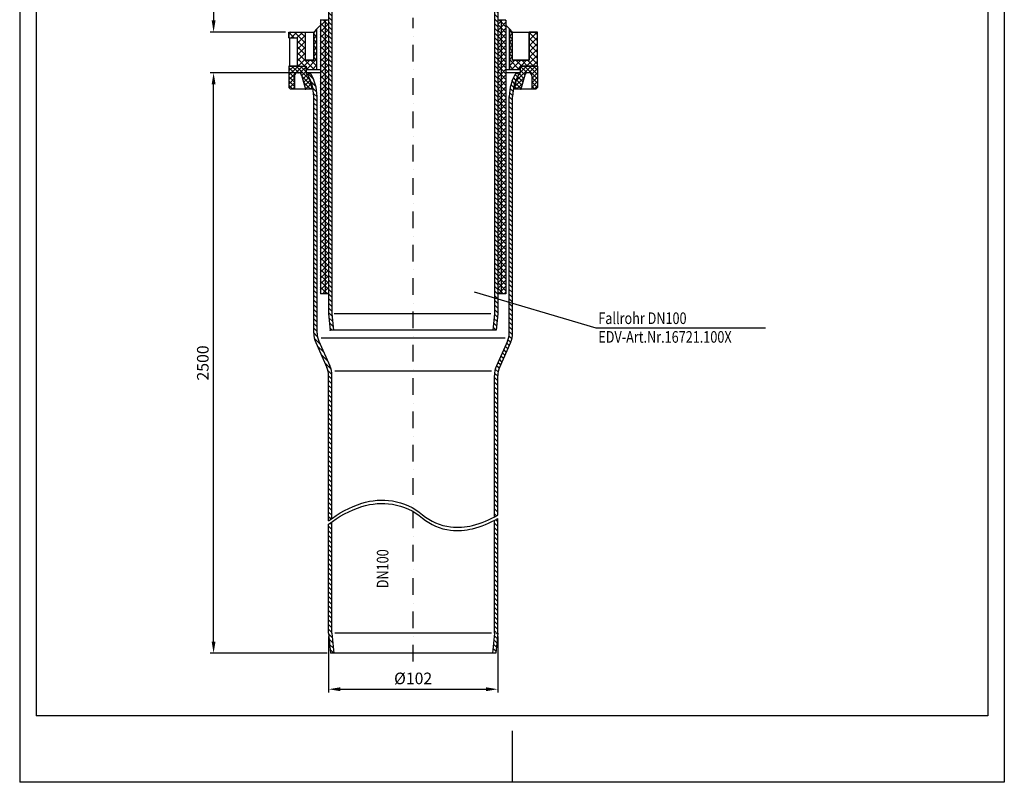
# Model space of a CAD drawing. Extents: x 0 to 594, y 0 to 840.
# Drawn here: x 0 to 594, y 0 to 460 of the extents above; entities that cross this region are included whole.
import ezdxf

# ---------------------------------------------------------------- set-up
doc = ezdxf.new("R2010")
doc.units = 0
doc.header["$LTSCALE"] = 20
doc.header["$MEASUREMENT"] = 0
doc.linetypes.add('STRICHPUNKT', pattern=[1, 0.5, -0.25, 0, -0.25])
for name, color, linetype in [('BEM', 7, 'Continuous'), ('HILF', 2, 'Continuous'), ('MITTEL', 2, 'STRICHPUNKT'), ('SCHRAFF', 7, 'Continuous'), ('STEMPEL', 3, 'Continuous'), ('TEXT', 7, 'Continuous')]:
    doc.layers.add(name, color=color, linetype=linetype)
doc.styles.add('GREEKS', font='SIMPLEX.shx', dxfattribs={"width": 0.8})
doc.styles.get("Standard").update_dxf_attribs({"font": 'simplex.shx', "width": 0.8})
doc.dimstyles.get("Standard").update_dxf_attribs({"dimtxt": 0.18, "dimasz": 0.18, "dimexe": 0.18, "dimexo": 0.0625, "dimgap": 0.09, "dimtad": 0, "dimtih": 1, "dimtoh": 1, "dimdec": 4, "dimzin": 0, "dimdsep": 46, "dimtxsty": 'Standard', "dimcen": 0.09, "dimadec": 0, "dimazin": 0, "dimtfac": 1, "dimtdec": 4, "dimtofl": 0, "dimtmove": 0, "dimatfit": 3, "dimfxl": 0, "dimtolj": 1, "dimtzin": 0, "dimarcsym": 0})

# ---------------------------------------------------------------- blocks, each defined once
blk = doc.blocks.new('*D8')
at = {"layer": 'BEM', "color": 0, "lineweight": -2}
for p, q in [((130.37, 555.82), (114.97, 555.82)), ((116.97, 548.82), (116.97, 459.32)), ((160.37, 452.32), (114.97, 452.32))]:
    blk.add_line(p, q, dxfattribs=at)
at = {"layer": 'BEM', "color": 0}
for points in [[(115.81, 548.82), (118.14, 548.82), (116.97, 555.82)], [(115.81, 459.32), (118.14, 459.32), (116.97, 452.32)]]:
    blk.add_solid(points, dxfattribs=at)
at = {"layer": 'DEFPOINTS', "color": 0}
for p in [(132.37, 555.82), (116.97, 452.32), (162.37, 452.32)]:
    blk.add_point(p, dxfattribs=at)
at = {"layer": 'BEM', "color": 1, "insert": (110.47, 504.07), "char_height": 7, "attachment_point": 5, "rotation": 90}
blk.add_mtext('\\A1;min.150-max.250', dxfattribs=at)
blk = doc.blocks.new('*D10')
at = {"layer": 'BEM', "color": 0, "lineweight": -2}
for p, q in [((186.37, 87.82), (186.37, 54.12)), ((288.37, 87.82), (288.37, 54.12)), ((193.37, 56.12), (281.37, 56.12))]:
    blk.add_line(p, q, dxfattribs=at)
at = {"layer": 'BEM', "color": 0}
for points in [[(193.37, 57.28), (193.37, 54.95), (186.37, 56.12)], [(281.37, 57.28), (281.37, 54.95), (288.37, 56.12)]]:
    blk.add_solid(points, dxfattribs=at)
at = {"layer": 'DEFPOINTS', "color": 0}
for p in [(186.37, 89.82), (288.37, 89.82), (288.37, 56.12)]:
    blk.add_point(p, dxfattribs=at)
at = {"layer": 'BEM', "color": 1, "insert": (237.37, 62.62), "char_height": 7, "attachment_point": 5}
blk.add_mtext('\\A1;%%C102', dxfattribs=at)
blk = doc.blocks.new('*D11')
at = {"layer": 'BEM', "color": 0, "lineweight": -2}
for p, q in [((170.87, 427.82), (114.97, 427.82)), ((116.97, 84.82), (116.97, 420.82)), ((185.42, 77.82), (114.97, 77.82))]:
    blk.add_line(p, q, dxfattribs=at)
at = {"layer": 'BEM', "color": 0}
for points in [[(115.81, 420.82), (118.14, 420.82), (116.97, 427.82)], [(115.81, 84.82), (118.14, 84.82), (116.97, 77.82)]]:
    blk.add_solid(points, dxfattribs=at)
at = {"layer": 'DEFPOINTS', "color": 0}
for p in [(116.97, 427.82), (172.87, 427.82), (187.42, 77.82)]:
    blk.add_point(p, dxfattribs=at)
at = {"layer": 'BEM', "color": 1, "insert": (110.47, 252.82), "char_height": 7, "attachment_point": 5, "rotation": 90}
blk.add_mtext('\\A1;2500', dxfattribs=at)
blk = doc.blocks.new('*X4')
at = {"color": 0}
for p, q in [((418.82, 397.6), (421.29, 400.08)), ((422.78, 396.58), (419.55, 399.81)), ((420.44, 396.58), (423.94, 400.08)), ((425.43, 396.58), (421.93, 400.08)), ((423.1, 396.58), (426.6, 400.08)), ((432.82, 391.85), (424.58, 400.08)), ((425.75, 396.58), (429.25, 400.08)), ((432.82, 394.5), (427.24, 400.08)), ((428.03, 396.21), (431.9, 400.08)), ((428.82, 394.34), (432.82, 398.34)), ((432.82, 397.15), (429.89, 400.08)), ((432.82, 399.8), (432.54, 400.08)), ((420.13, 396.58), (418.82, 397.89)), ((420.9, 386.43), (426.65, 392.18)), ((424.65, 387.53), (432.82, 395.69)), ((429.78, 389.58), (427.07, 392.29)), ((432.43, 389.58), (428.63, 393.39)), ((429.35, 389.58), (432.82, 393.04)), ((418.82, 387), (423.03, 391.21)), ((418.82, 389.65), (419.4, 390.24)), ((422.05, 386.7), (418.82, 389.94)), ((419.87, 386.23), (418.82, 387.29)), ((424.08, 387.32), (420.8, 390.61)), ((425.98, 388.08), (422.89, 391.17)), ((427.75, 388.96), (424.98, 391.73)), ((432.01, 389.58), (432.82, 390.39)), ((418.82, 262.37), (420.3, 263.85)), ((422.34, 259.13), (418.82, 262.66)), ((419.1, 260), (422.45, 263.35)), ((425.96, 258.16), (420.27, 263.86)), ((421.19, 259.44), (424.45, 262.7)), ((423.28, 258.88), (426.32, 261.92)), ((432.82, 253.96), (423.86, 262.91)), ((425.09, 250.08), (432.82, 257.81)), ((425.38, 258.32), (428.07, 261.02)), ((427.47, 257.76), (430.28, 260.58)), ((428.76, 256.4), (432.82, 260.46)), ((432.82, 256.61), (428.85, 260.58)), ((432.82, 259.26), (431.5, 260.58)), ((418.82, 251.76), (420.63, 253.58)), ((420.79, 250.08), (418.82, 252.05)), ((419.8, 250.09), (423.28, 253.58)), ((423.44, 250.08), (419.94, 253.58)), ((422.44, 250.08), (425.94, 253.58)), ((426.09, 250.08), (422.59, 253.58)), ((428.74, 250.08), (425.24, 253.58)), ((431.4, 250.08), (427.72, 253.76)), ((427.74, 250.08), (432.82, 255.16)), ((432.82, 251.31), (428.81, 255.32)), ((430.39, 250.08), (432.82, 252.5))]:
    blk.add_line(p, q, dxfattribs=at)
blk = doc.blocks.new('*X5')
at = {"color": 0}
for p, q in [((449.82, 396.78), (453.11, 400.08)), ((453.32, 395.21), (449.82, 398.71)), ((453.32, 398.75), (451.98, 400.08)), ((430.82, 384.85), (441.04, 395.08)), ((432.82, 390.39), (437.51, 395.08)), ((432.82, 393.93), (433.97, 395.08)), ((437.24, 390.08), (432.82, 394.5)), ((440.77, 390.08), (435.77, 395.08)), ((444.31, 390.08), (439.31, 395.08)), ((439.58, 390.08), (444.58, 395.08)), ((447.84, 390.08), (442.84, 395.08)), ((443.11, 390.08), (448.11, 395.08)), ((451.38, 390.08), (446.38, 395.08)), ((446.65, 390.08), (453.32, 396.75)), ((453.32, 391.68), (449.82, 395.18)), ((450.18, 390.08), (453.32, 393.21)), ((430.82, 388.39), (432.01, 389.58)), ((437.09, 383.15), (430.82, 389.43)), ((432.65, 383.15), (436.32, 386.82)), ((436.32, 387.46), (432.82, 390.96)), ((433.55, 383.15), (430.82, 385.89)), ((436.19, 383.15), (438.11, 385.08)), ((440.63, 383.15), (438.7, 385.08)), ((439.72, 383.15), (441.65, 385.08)), ((444.16, 383.15), (442.24, 385.08)), ((443.26, 383.15), (445.18, 385.08)), ((447.7, 383.15), (445.77, 385.08)), ((446.79, 383.15), (448.72, 385.08)), ((451.23, 383.15), (449.31, 385.08)), ((450.33, 383.15), (452.25, 385.08)), ((454.77, 383.15), (452.84, 385.08)), ((453.86, 383.15), (454.55, 383.84)), ((430.82, 264.65), (433.17, 267)), ((430.82, 261.11), (436.71, 267)), ((436.32, 260.18), (430.82, 265.68)), ((432.39, 260.58), (430.82, 262.15)), ((432.82, 259.57), (436.32, 263.07)), ((436.32, 263.72), (433.03, 267)), ((438.49, 265.08), (436.57, 267)), ((438.32, 265.08), (440.25, 267)), ((442.03, 265.08), (440.1, 267)), ((441.86, 265.08), (443.78, 267)), ((445.56, 265.08), (443.64, 267)), ((445.39, 265.08), (447.32, 267)), ((449.1, 265.08), (447.17, 267)), ((448.93, 265.08), (450.85, 267)), ((452.63, 265.08), (450.71, 267)), ((452.46, 265.08), (454.39, 267)), ((454.74, 266.51), (454.24, 267)), ((436.32, 256.65), (432.82, 260.15)), ((432.82, 256.04), (436.32, 259.54)), ((439.35, 250.08), (432.82, 256.61)), ((432.82, 252.5), (436.32, 256)), ((435.81, 250.08), (432.82, 253.08)), ((433.93, 250.08), (438.93, 255.08)), ((437.46, 250.08), (442.46, 255.08)), ((442.89, 250.08), (437.89, 255.08)), ((441, 250.08), (446, 255.08)), ((446.42, 250.08), (441.42, 255.08)), ((444.53, 250.08), (449.53, 255.08)), ((449.96, 250.08), (444.96, 255.08)), ((448.07, 250.08), (453.07, 255.08)), ((453.32, 250.26), (448.49, 255.08)), ((451.6, 250.08), (453.32, 251.79)), ((453.32, 253.79), (452.03, 255.08))]:
    blk.add_line(p, q, dxfattribs=at)
blk = doc.blocks.new('*X6')
at = {"color": 0}
for p, q in [((295.5, 380.35), (296.23, 381.08)), ((296.76, 378.08), (299.76, 381.08)), ((300.74, 378.08), (297.74, 381.08)), ((300.3, 378.08), (303.3, 381.08)), ((304.28, 378.08), (301.28, 381.08)), ((303.83, 378.08), (306.83, 381.08)), ((307.81, 378.08), (304.81, 381.08)), ((307.37, 378.08), (310.37, 381.08)), ((311.35, 378.08), (308.35, 381.08)), ((310.9, 378.08), (313.9, 381.08)), ((314.89, 378.08), (311.89, 381.08)), ((314.44, 378.08), (317.44, 381.08)), ((318.42, 378.08), (315.42, 381.08)), ((317.97, 378.08), (320.97, 381.08)), ((321.96, 378.08), (318.96, 381.08)), ((321.51, 378.08), (324.51, 381.08)), ((325.49, 378.08), (322.49, 381.08)), ((325.05, 378.08), (328.05, 381.08)), ((329.03, 378.08), (326.03, 381.08)), ((328.58, 378.08), (331.58, 381.08)), ((332.56, 378.08), (329.56, 381.08)), ((332.12, 378.08), (335.12, 381.08)), ((336.1, 378.08), (333.1, 381.08)), ((335.65, 378.08), (338.65, 381.08)), ((339.63, 378.08), (336.63, 381.08)), ((339.19, 378.08), (342.19, 381.08)), ((343.17, 378.08), (340.17, 381.08)), ((342.72, 378.08), (345.72, 381.08)), ((346.71, 378.08), (343.71, 381.08)), ((346.26, 378.08), (349.26, 381.08)), ((350.24, 378.08), (347.24, 381.08)), ((349.79, 378.08), (352.79, 381.08)), ((353.78, 378.08), (350.78, 381.08)), ((353.33, 378.08), (356.33, 381.08)), ((357.31, 378.08), (354.31, 381.08)), ((356.87, 378.08), (359.87, 381.08)), ((360.85, 378.08), (357.85, 381.08)), ((360.4, 378.08), (363.4, 381.08)), ((364.38, 378.08), (361.38, 381.08)), ((363.94, 378.08), (366.94, 381.08)), ((367.92, 378.08), (364.92, 381.08)), ((367.47, 378.08), (370.47, 381.08)), ((371.45, 378.08), (368.45, 381.08)), ((371.01, 378.08), (374.01, 381.08)), ((374.99, 378.08), (371.99, 381.08)), ((374.54, 378.08), (377.54, 381.08)), ((378.53, 378.08), (375.53, 381.08)), ((378.08, 378.08), (381.08, 381.08)), ((382.06, 378.08), (379.06, 381.08)), ((381.61, 378.08), (384.61, 381.08)), ((385.6, 378.08), (382.6, 381.08)), ((385.15, 378.08), (388.15, 381.08)), ((389.13, 378.08), (386.13, 381.08)), ((388.69, 378.08), (391.69, 381.08)), ((392.67, 378.08), (389.67, 381.08)), ((392.22, 378.08), (395.22, 381.08)), ((396.2, 378.08), (393.2, 381.08)), ((395.76, 378.08), (398.76, 381.08)), ((399.74, 378.08), (396.74, 381.08)), ((399.29, 378.08), (402.29, 381.08)), ((403.27, 378.08), (400.27, 381.08)), ((402.83, 378.08), (405.83, 381.08)), ((406.81, 378.08), (403.81, 381.08)), ((406.36, 378.08), (409.36, 381.08)), ((410.35, 378.08), (407.35, 381.08)), ((409.9, 378.08), (412.9, 381.08)), ((413.88, 378.08), (410.88, 381.08)), ((413.43, 378.08), (416.43, 381.08)), ((417.42, 378.08), (414.42, 381.08)), ((416.97, 378.08), (419.97, 381.08)), ((420.95, 378.08), (417.95, 381.08)), ((420.51, 378.08), (423.51, 381.08)), ((424.49, 378.08), (421.49, 381.08)), ((424.04, 378.08), (427.04, 381.08)), ((428.02, 378.08), (425.02, 381.08)), ((427.58, 378.08), (430.58, 381.08)), ((431.56, 378.08), (428.56, 381.08)), ((431.11, 378.08), (434.11, 381.08)), ((435.09, 378.08), (432.09, 381.08)), ((434.65, 378.08), (437.65, 381.08)), ((438.63, 378.08), (435.63, 381.08)), ((438.18, 378.08), (441.18, 381.08)), ((442.16, 378.08), (439.16, 381.08)), ((441.72, 378.08), (444.72, 381.08)), ((445.7, 378.08), (442.7, 381.08)), ((445.25, 378.08), (448.25, 381.08)), ((449.24, 378.08), (446.24, 381.08)), ((448.79, 378.08), (451.79, 381.08)), ((452.77, 378.08), (449.77, 381.08)), ((452.33, 378.08), (455.33, 381.08)), ((456.31, 378.08), (453.31, 381.08)), ((455.86, 378.08), (458.86, 381.08)), ((459.84, 378.08), (456.84, 381.08)), ((460.5, 380.96), (460.38, 381.08)), ((297.21, 378.08), (295.5, 379.79)), ((295.5, 376.82), (296.76, 378.08)), ((295.67, 376.08), (295.5, 376.25)), ((299.21, 376.08), (297.21, 378.08)), ((298.3, 376.08), (300.3, 378.08)), ((302.74, 376.08), (300.74, 378.08)), ((301.83, 376.08), (303.83, 378.08)), ((306.28, 376.08), (304.28, 378.08)), ((305.37, 376.08), (307.37, 378.08)), ((309.81, 376.08), (307.81, 378.08)), ((308.9, 376.08), (310.9, 378.08)), ((313.35, 376.08), (311.35, 378.08)), ((312.44, 376.08), (314.44, 378.08)), ((316.89, 376.08), (314.89, 378.08)), ((315.97, 376.08), (317.97, 378.08)), ((320.42, 376.08), (318.42, 378.08)), ((319.51, 376.08), (321.51, 378.08)), ((323.96, 376.08), (321.96, 378.08)), ((323.05, 376.08), (325.05, 378.08)), ((327.49, 376.08), (325.49, 378.08)), ((326.58, 376.08), (328.58, 378.08)), ((331.03, 376.08), (329.03, 378.08)), ((330.12, 376.08), (332.12, 378.08)), ((334.56, 376.08), (332.56, 378.08)), ((333.65, 376.08), (335.65, 378.08)), ((338.1, 376.08), (336.1, 378.08)), ((337.19, 376.08), (339.19, 378.08)), ((341.63, 376.08), (339.63, 378.08)), ((340.72, 376.08), (342.72, 378.08)), ((345.17, 376.08), (343.17, 378.08)), ((344.26, 376.08), (346.26, 378.08)), ((348.71, 376.08), (346.71, 378.08)), ((347.79, 376.08), (349.79, 378.08)), ((352.24, 376.08), (350.24, 378.08)), ((351.33, 376.08), (353.33, 378.08)), ((355.78, 376.08), (353.78, 378.08)), ((354.87, 376.08), (356.87, 378.08)), ((359.31, 376.08), (357.31, 378.08)), ((358.4, 376.08), (360.4, 378.08)), ((362.85, 376.08), (360.85, 378.08)), ((361.94, 376.08), (363.94, 378.08)), ((366.38, 376.08), (364.38, 378.08)), ((365.47, 376.08), (367.47, 378.08)), ((369.92, 376.08), (367.92, 378.08)), ((369.01, 376.08), (371.01, 378.08)), ((373.45, 376.08), (371.45, 378.08)), ((372.54, 376.08), (374.54, 378.08)), ((376.99, 376.08), (374.99, 378.08)), ((376.08, 376.08), (378.08, 378.08)), ((380.53, 376.08), (378.53, 378.08)), ((379.61, 376.08), (381.61, 378.08)), ((384.06, 376.08), (382.06, 378.08)), ((383.15, 376.08), (385.15, 378.08)), ((387.6, 376.08), (385.6, 378.08)), ((386.69, 376.08), (388.69, 378.08)), ((391.13, 376.08), (389.13, 378.08)), ((390.22, 376.08), (392.22, 378.08)), ((394.67, 376.08), (392.67, 378.08)), ((393.76, 376.08), (395.76, 378.08)), ((398.2, 376.08), (396.2, 378.08)), ((397.29, 376.08), (399.29, 378.08)), ((401.74, 376.08), (399.74, 378.08)), ((400.83, 376.08), (402.83, 378.08)), ((405.27, 376.08), (403.27, 378.08)), ((404.36, 376.08), (406.36, 378.08)), ((408.81, 376.08), (406.81, 378.08)), ((407.9, 376.08), (409.9, 378.08)), ((412.35, 376.08), (410.35, 378.08)), ((411.43, 376.08), (413.43, 378.08)), ((415.88, 376.08), (413.88, 378.08)), ((414.97, 376.08), (416.97, 378.08)), ((419.42, 376.08), (417.42, 378.08)), ((418.51, 376.08), (420.51, 378.08)), ((422.95, 376.08), (420.95, 378.08)), ((422.04, 376.08), (424.04, 378.08)), ((426.49, 376.08), (424.49, 378.08)), ((425.58, 376.08), (427.58, 378.08)), ((430.02, 376.08), (428.02, 378.08)), ((429.11, 376.08), (431.11, 378.08)), ((433.56, 376.08), (431.56, 378.08)), ((432.65, 376.08), (434.65, 378.08)), ((437.09, 376.08), (435.09, 378.08)), ((436.18, 376.08), (438.18, 378.08)), ((440.63, 376.08), (438.63, 378.08)), ((439.72, 376.08), (441.72, 378.08)), ((444.16, 376.08), (442.16, 378.08)), ((443.25, 376.08), (445.25, 378.08)), ((447.7, 376.08), (445.7, 378.08)), ((446.79, 376.08), (448.79, 378.08)), ((451.24, 376.08), (449.24, 378.08)), ((450.33, 376.08), (452.33, 378.08)), ((454.77, 376.08), (452.77, 378.08)), ((453.86, 376.08), (455.86, 378.08)), ((458.31, 376.08), (456.31, 378.08)), ((457.4, 376.08), (459.4, 378.08)), ((459.4, 378.08), (460.5, 379.18)), ((460.5, 377.42), (459.84, 378.08)), ((297.14, 272.08), (295.5, 273.72)), ((296.83, 272.08), (298.83, 274.08)), ((300.68, 272.08), (298.68, 274.08)), ((300.36, 272.08), (302.36, 274.08)), ((304.21, 272.08), (302.21, 274.08)), ((303.9, 272.08), (305.9, 274.08)), ((307.75, 272.08), (305.75, 274.08)), ((307.43, 272.08), (309.43, 274.08)), ((311.28, 272.08), (309.28, 274.08)), ((310.97, 272.08), (312.97, 274.08)), ((314.82, 272.08), (312.82, 274.08)), ((314.51, 272.08), (316.51, 274.08)), ((318.36, 272.08), (316.36, 274.08)), ((318.04, 272.08), (320.04, 274.08)), ((321.89, 272.08), (319.89, 274.08)), ((321.58, 272.08), (323.58, 274.08)), ((325.43, 272.08), (323.43, 274.08)), ((325.11, 272.08), (327.11, 274.08)), ((328.96, 272.08), (326.96, 274.08)), ((328.65, 272.08), (330.65, 274.08)), ((332.5, 272.08), (330.5, 274.08)), ((332.18, 272.08), (334.18, 274.08)), ((336.03, 272.08), (334.03, 274.08)), ((335.72, 272.08), (337.72, 274.08)), ((339.57, 272.08), (337.57, 274.08)), ((339.25, 272.08), (341.25, 274.08)), ((343.1, 272.08), (341.1, 274.08)), ((342.79, 272.08), (344.79, 274.08)), ((346.64, 272.08), (344.64, 274.08)), ((346.33, 272.08), (348.33, 274.08)), ((350.17, 272.08), (348.17, 274.08)), ((349.86, 272.08), (351.86, 274.08)), ((353.71, 272.08), (351.71, 274.08)), ((353.4, 272.08), (355.4, 274.08)), ((357.25, 272.08), (355.25, 274.08)), ((356.93, 272.08), (358.93, 274.08)), ((360.78, 272.08), (358.78, 274.08)), ((360.47, 272.08), (362.47, 274.08)), ((364.32, 272.08), (362.32, 274.08)), ((364, 272.08), (366, 274.08)), ((367.85, 272.08), (365.85, 274.08)), ((367.54, 272.08), (369.54, 274.08)), ((371.39, 272.08), (369.39, 274.08)), ((371.07, 272.08), (373.07, 274.08)), ((374.92, 272.08), (372.92, 274.08)), ((374.61, 272.08), (376.61, 274.08)), ((378.46, 272.08), (376.46, 274.08)), ((378.15, 272.08), (380.15, 274.08)), ((381.99, 272.08), (379.99, 274.08)), ((381.68, 272.08), (383.68, 274.08)), ((385.53, 272.08), (383.53, 274.08)), ((385.22, 272.08), (387.22, 274.08)), ((389.07, 272.08), (387.07, 274.08)), ((388.75, 272.08), (390.75, 274.08)), ((392.6, 272.08), (390.6, 274.08)), ((392.29, 272.08), (394.29, 274.08)), ((396.14, 272.08), (394.14, 274.08)), ((395.82, 272.08), (397.82, 274.08)), ((399.67, 272.08), (397.67, 274.08)), ((399.36, 272.08), (401.36, 274.08)), ((403.21, 272.08), (401.21, 274.08)), ((402.89, 272.08), (404.89, 274.08)), ((406.74, 272.08), (404.74, 274.08)), ((406.43, 272.08), (408.43, 274.08)), ((410.28, 272.08), (408.28, 274.08)), ((409.96, 272.08), (411.96, 274.08)), ((413.81, 272.08), (411.81, 274.08)), ((413.5, 272.08), (415.5, 274.08)), ((417.35, 272.08), (415.35, 274.08)), ((417.04, 272.08), (419.04, 274.08)), ((420.89, 272.08), (418.89, 274.08)), ((420.57, 272.08), (422.57, 274.08)), ((424.42, 272.08), (422.42, 274.08)), ((424.11, 272.08), (426.11, 274.08)), ((427.96, 272.08), (425.96, 274.08)), ((427.64, 272.08), (429.64, 274.08)), ((431.49, 272.08), (429.49, 274.08)), ((431.18, 272.08), (433.18, 274.08)), ((435.03, 272.08), (433.03, 274.08)), ((434.71, 272.08), (436.71, 274.08)), ((438.56, 272.08), (436.56, 274.08)), ((438.25, 272.08), (440.25, 274.08)), ((442.1, 272.08), (440.1, 274.08)), ((441.78, 272.08), (443.78, 274.08)), ((445.63, 272.08), (443.63, 274.08)), ((445.32, 272.08), (447.32, 274.08)), ((449.17, 272.08), (447.17, 274.08)), ((448.86, 272.08), (450.86, 274.08)), ((452.71, 272.08), (450.71, 274.08)), ((452.39, 272.08), (454.39, 274.08)), ((456.24, 272.08), (454.24, 274.08)), ((455.93, 272.08), (457.93, 274.08)), ((459.78, 272.08), (457.78, 274.08)), ((295.5, 270.75), (296.83, 272.08)), ((296.61, 269.08), (295.5, 270.18)), ((300.14, 269.08), (297.14, 272.08)), ((297.36, 269.08), (300.36, 272.08)), ((303.68, 269.08), (300.68, 272.08)), ((300.9, 269.08), (303.9, 272.08)), ((307.21, 269.08), (304.21, 272.08)), ((304.43, 269.08), (307.43, 272.08)), ((310.75, 269.08), (307.75, 272.08)), ((307.97, 269.08), (310.97, 272.08)), ((314.28, 269.08), (311.28, 272.08)), ((311.51, 269.08), (314.51, 272.08)), ((317.82, 269.08), (314.82, 272.08)), ((315.04, 269.08), (318.04, 272.08)), ((321.36, 269.08), (318.36, 272.08)), ((318.58, 269.08), (321.58, 272.08)), ((324.89, 269.08), (321.89, 272.08)), ((322.11, 269.08), (325.11, 272.08)), ((328.43, 269.08), (325.43, 272.08)), ((325.65, 269.08), (328.65, 272.08)), ((331.96, 269.08), (328.96, 272.08)), ((329.18, 269.08), (332.18, 272.08)), ((335.5, 269.08), (332.5, 272.08)), ((332.72, 269.08), (335.72, 272.08)), ((339.03, 269.08), (336.03, 272.08)), ((336.25, 269.08), (339.25, 272.08)), ((342.57, 269.08), (339.57, 272.08)), ((339.79, 269.08), (342.79, 272.08)), ((346.1, 269.08), (343.1, 272.08)), ((343.33, 269.08), (346.33, 272.08)), ((349.64, 269.08), (346.64, 272.08)), ((346.86, 269.08), (349.86, 272.08)), ((353.17, 269.08), (350.17, 272.08)), ((350.4, 269.08), (353.4, 272.08)), ((356.71, 269.08), (353.71, 272.08)), ((353.93, 269.08), (356.93, 272.08)), ((360.25, 269.08), (357.25, 272.08)), ((357.47, 269.08), (360.47, 272.08)), ((363.78, 269.08), (360.78, 272.08)), ((361, 269.08), (364, 272.08)), ((367.32, 269.08), (364.32, 272.08)), ((364.54, 269.08), (367.54, 272.08)), ((370.85, 269.08), (367.85, 272.08)), ((368.07, 269.08), (371.07, 272.08)), ((374.39, 269.08), (371.39, 272.08)), ((371.61, 269.08), (374.61, 272.08)), ((377.92, 269.08), (374.92, 272.08)), ((375.15, 269.08), (378.15, 272.08)), ((381.46, 269.08), (378.46, 272.08)), ((378.68, 269.08), (381.68, 272.08)), ((384.99, 269.08), (381.99, 272.08)), ((382.22, 269.08), (385.22, 272.08)), ((388.53, 269.08), (385.53, 272.08)), ((385.75, 269.08), (388.75, 272.08)), ((392.07, 269.08), (389.07, 272.08)), ((389.29, 269.08), (392.29, 272.08)), ((395.6, 269.08), (392.6, 272.08)), ((392.82, 269.08), (395.82, 272.08)), ((399.14, 269.08), (396.14, 272.08)), ((396.36, 269.08), (399.36, 272.08)), ((402.67, 269.08), (399.67, 272.08)), ((399.89, 269.08), (402.89, 272.08)), ((406.21, 269.08), (403.21, 272.08)), ((403.43, 269.08), (406.43, 272.08)), ((409.74, 269.08), (406.74, 272.08)), ((406.96, 269.08), (409.96, 272.08)), ((413.28, 269.08), (410.28, 272.08)), ((410.5, 269.08), (413.5, 272.08)), ((416.81, 269.08), (413.81, 272.08)), ((414.04, 269.08), (417.04, 272.08)), ((420.35, 269.08), (417.35, 272.08)), ((417.57, 269.08), (420.57, 272.08)), ((423.89, 269.08), (420.89, 272.08)), ((421.11, 269.08), (424.11, 272.08)), ((427.42, 269.08), (424.42, 272.08)), ((424.64, 269.08), (427.64, 272.08)), ((430.96, 269.08), (427.96, 272.08)), ((428.18, 269.08), (431.18, 272.08)), ((434.49, 269.08), (431.49, 272.08)), ((431.71, 269.08), (434.71, 272.08)), ((438.03, 269.08), (435.03, 272.08)), ((435.25, 269.08), (438.25, 272.08)), ((441.56, 269.08), (438.56, 272.08)), ((438.78, 269.08), (441.78, 272.08)), ((445.1, 269.08), (442.1, 272.08)), ((442.32, 269.08), (445.32, 272.08)), ((448.63, 269.08), (445.63, 272.08)), ((445.86, 269.08), (448.86, 272.08)), ((452.17, 269.08), (449.17, 272.08)), ((449.39, 269.08), (452.39, 272.08)), ((455.71, 269.08), (452.71, 272.08)), ((452.93, 269.08), (455.93, 272.08)), ((459.24, 269.08), (456.24, 272.08)), ((456.46, 269.08), (459.46, 272.08)), ((459.46, 272.08), (460.5, 273.12)), ((460.5, 271.35), (459.78, 272.08)), ((460, 269.08), (460.5, 269.58))]:
    blk.add_line(p, q, dxfattribs=at)
blk = doc.blocks.new('*X7')
at = {"color": 0}
for p, q in [((420.53, 383.76), (423.54, 386.77)), ((424.66, 385.06), (428.03, 388.44)), ((255.08, 376.71), (259.07, 380.69)), ((260.23, 379.02), (264.21, 383.01)), ((265.37, 381.33), (268.78, 384.74)), ((269.76, 382.9), (271.94, 385.08)), ((272.77, 383.08), (274.77, 385.08)), ((275.6, 383.08), (277.6, 385.08)), ((278.43, 383.08), (280.43, 385.08)), ((281.26, 383.08), (283.26, 385.08)), ((284.08, 383.08), (286.08, 385.08)), ((286.91, 383.08), (288.91, 385.08)), ((289.74, 383.08), (291.74, 385.08)), ((292.57, 383.08), (294.57, 385.08)), ((295.4, 383.08), (297.4, 385.08)), ((298.23, 383.08), (300.23, 385.08)), ((301.05, 383.08), (303.05, 385.08)), ((303.88, 383.08), (305.88, 385.08)), ((306.71, 383.08), (308.71, 385.08)), ((309.54, 383.08), (311.54, 385.08)), ((312.37, 383.08), (314.37, 385.08)), ((315.2, 383.08), (317.2, 385.08)), ((318.03, 383.08), (320.03, 385.08)), ((320.85, 383.08), (322.85, 385.08)), ((323.68, 383.08), (325.68, 385.08)), ((326.51, 383.08), (328.51, 385.08)), ((329.34, 383.08), (331.34, 385.08)), ((332.17, 383.08), (334.17, 385.08)), ((335, 383.08), (337, 385.08)), ((337.82, 383.08), (339.82, 385.08)), ((340.65, 383.08), (342.65, 385.08)), ((343.48, 383.08), (345.48, 385.08)), ((346.31, 383.08), (348.31, 385.08)), ((349.14, 383.08), (351.14, 385.08)), ((351.97, 383.08), (353.97, 385.08)), ((354.79, 383.08), (356.79, 385.08)), ((357.62, 383.08), (359.62, 385.08)), ((360.45, 383.08), (362.45, 385.08)), ((363.28, 383.08), (365.28, 385.08)), ((366.11, 383.08), (368.11, 385.08)), ((368.94, 383.08), (370.94, 385.08)), ((371.77, 383.08), (373.77, 385.08)), ((374.59, 383.08), (376.59, 385.08)), ((377.42, 383.08), (379.42, 385.08)), ((380.25, 383.08), (382.25, 385.08)), ((383.08, 383.08), (385.08, 385.08)), ((385.91, 383.08), (387.91, 385.08)), ((388.74, 383.08), (390.74, 385.08)), ((391.56, 383.08), (393.56, 385.08)), ((394.39, 383.08), (396.39, 385.08)), ((397.22, 383.08), (399.22, 385.08)), ((400.05, 383.08), (402.05, 385.08)), ((402.88, 383.08), (404.88, 385.08)), ((405.71, 383.08), (407.71, 385.08)), ((408.53, 383.08), (410.53, 385.08)), ((411.36, 383.08), (413.36, 385.08)), ((414.19, 383.08), (416.25, 385.14)), ((417.15, 383.21), (419.53, 385.59)), ((78.87, 373.03), (81.07, 375.23)), ((81.97, 373.3), (84.17, 375.5)), ((85.07, 373.57), (87.27, 375.77)), ((88.17, 373.84), (90.37, 376.04)), ((91.24, 374.08), (93.24, 376.08)), ((94.06, 374.08), (96.06, 376.08)), ((96.89, 374.08), (98.89, 376.08)), ((99.72, 374.08), (101.72, 376.08)), ((102.55, 374.08), (104.55, 376.08)), ((105.38, 374.08), (107.38, 376.08)), ((108.21, 374.08), (110.21, 376.08)), ((111.04, 374.08), (113.04, 376.08)), ((113.86, 374.08), (115.86, 376.08)), ((116.69, 374.08), (118.69, 376.08)), ((119.52, 374.08), (121.52, 376.08)), ((122.35, 374.08), (124.35, 376.08)), ((125.18, 374.08), (127.18, 376.08)), ((128.01, 374.08), (130.01, 376.08)), ((130.83, 374.08), (132.83, 376.08)), ((133.66, 374.08), (135.66, 376.08)), ((136.49, 374.08), (138.49, 376.08)), ((139.32, 374.08), (141.32, 376.08)), ((142.15, 374.08), (144.15, 376.08)), ((144.98, 374.08), (146.98, 376.08)), ((147.8, 374.08), (149.8, 376.08)), ((150.63, 374.08), (152.63, 376.08)), ((153.46, 374.08), (155.46, 376.08)), ((156.29, 374.08), (157.31, 375.1)), ((159.67, 374.63), (161.12, 376.08)), ((161.95, 374.08), (163.95, 376.08)), ((164.78, 374.08), (166.78, 376.08)), ((167.6, 374.08), (169.6, 376.08)), ((170.43, 374.08), (172.43, 376.08)), ((173.26, 374.08), (175.26, 376.08)), ((176.09, 374.08), (178.09, 376.08)), ((178.92, 374.08), (180.92, 376.08)), ((181.75, 374.08), (183.75, 376.08)), ((184.57, 374.08), (186.57, 376.08)), ((187.4, 374.08), (189.4, 376.08)), ((190.23, 374.08), (192.23, 376.08)), ((193.06, 374.08), (195.06, 376.08)), ((195.89, 374.08), (197.89, 376.08)), ((198.72, 374.08), (200.72, 376.08)), ((201.54, 374.08), (203.54, 376.08)), ((204.37, 374.08), (206.37, 376.08)), ((207.2, 374.08), (209.2, 376.08)), ((210.03, 374.08), (212.03, 376.08)), ((212.86, 374.08), (214.86, 376.08)), ((215.69, 374.08), (217.69, 376.08)), ((218.52, 374.08), (220.52, 376.08)), ((221.34, 374.08), (223.34, 376.08)), ((224.17, 374.08), (226.17, 376.08)), ((227, 374.08), (229, 376.08)), ((229.83, 374.08), (231.83, 376.08)), ((232.66, 374.08), (234.66, 376.08)), ((235.49, 374.08), (237.49, 376.08)), ((238.31, 374.08), (240.31, 376.08)), ((241.14, 374.08), (243.14, 376.08)), ((243.97, 374.08), (245.97, 376.08)), ((246.81, 374.09), (249.16, 376.44)), ((250.2, 374.65), (253.93, 378.38)), ((78.82, 276.81), (79.12, 277.11)), ((79.87, 275.04), (81.72, 276.88)), ((82.48, 274.81), (84.32, 276.65)), ((85.08, 274.58), (86.92, 276.43)), ((87.68, 274.35), (89.52, 276.2)), ((90.28, 274.13), (92.23, 276.08)), ((93.06, 274.08), (95.06, 276.08)), ((95.89, 274.08), (97.89, 276.08)), ((98.72, 274.08), (100.72, 276.08)), ((101.54, 274.08), (103.54, 276.08)), ((104.37, 274.08), (106.37, 276.08)), ((107.2, 274.08), (109.2, 276.08)), ((110.03, 274.08), (112.03, 276.08)), ((112.86, 274.08), (114.86, 276.08)), ((115.69, 274.08), (117.69, 276.08)), ((118.52, 274.08), (120.52, 276.08)), ((121.34, 274.08), (123.34, 276.08)), ((124.17, 274.08), (126.17, 276.08)), ((127, 274.08), (129, 276.08)), ((129.83, 274.08), (131.83, 276.08)), ((132.66, 274.08), (134.66, 276.08)), ((135.49, 274.08), (137.49, 276.08)), ((138.31, 274.08), (140.31, 276.08)), ((141.14, 274.08), (143.14, 276.08)), ((143.97, 274.08), (145.97, 276.08)), ((146.8, 274.08), (148.8, 276.08)), ((149.63, 274.08), (151.63, 276.08)), ((152.46, 274.08), (154.46, 276.08)), ((155.29, 274.08), (157.29, 276.08)), ((158.11, 274.08), (159.38, 275.34)), ((161.67, 274.81), (162.94, 276.08)), ((163.77, 274.08), (165.77, 276.08)), ((166.6, 274.08), (168.6, 276.08)), ((169.43, 274.08), (171.43, 276.08)), ((172.26, 274.08), (174.26, 276.08)), ((175.08, 274.08), (177.08, 276.08)), ((177.91, 274.08), (179.91, 276.08)), ((180.74, 274.08), (182.74, 276.08)), ((183.57, 274.08), (185.57, 276.08)), ((186.4, 274.08), (188.4, 276.08)), ((189.23, 274.08), (191.23, 276.08)), ((192.05, 274.08), (194.05, 276.08)), ((194.88, 274.08), (196.88, 276.08)), ((197.71, 274.08), (199.71, 276.08)), ((200.54, 274.08), (202.54, 276.08)), ((203.37, 274.08), (205.37, 276.08)), ((206.2, 274.08), (208.2, 276.08)), ((209.03, 274.08), (211.03, 276.08)), ((211.85, 274.08), (213.85, 276.08)), ((214.68, 274.08), (216.68, 276.08)), ((217.51, 274.08), (219.51, 276.08)), ((220.34, 274.08), (222.34, 276.08)), ((223.17, 274.08), (225.17, 276.08)), ((226, 274.08), (228, 276.08)), ((228.82, 274.08), (230.82, 276.08)), ((231.65, 274.08), (233.65, 276.08)), ((234.48, 274.08), (236.48, 276.08)), ((237.31, 274.08), (239.31, 276.08)), ((240.14, 274.08), (242.14, 276.08)), ((242.97, 274.08), (244.97, 276.08)), ((245.79, 274.08), (247.72, 276)), ((248.42, 273.88), (250.08, 275.54)), ((250.62, 273.25), (252.15, 274.77)), ((252.58, 272.38), (254.1, 273.9)), ((254.53, 271.51), (256.05, 273.02)), ((256.49, 270.63), (258, 272.14)), ((258.44, 269.75), (259.95, 271.26)), ((260.39, 268.87), (261.9, 270.38)), ((262.34, 267.99), (263.85, 269.51)), ((264.29, 267.12), (265.8, 268.63)), ((266.24, 266.24), (267.78, 267.78)), ((268.35, 265.52), (270.04, 267.21)), ((270.77, 265.12), (272.74, 267.08)), ((273.56, 265.08), (275.56, 267.08)), ((276.39, 265.08), (278.39, 267.08)), ((279.22, 265.08), (281.22, 267.08)), ((282.05, 265.08), (284.05, 267.08)), ((284.88, 265.08), (286.88, 267.08)), ((287.71, 265.08), (289.71, 267.08)), ((290.53, 265.08), (292.53, 267.08)), ((293.36, 265.08), (295.36, 267.08)), ((296.19, 265.08), (298.19, 267.08)), ((299.02, 265.08), (301.02, 267.08)), ((301.85, 265.08), (303.85, 267.08)), ((304.68, 265.08), (306.68, 267.08)), ((307.51, 265.08), (309.51, 267.08)), ((310.33, 265.08), (312.33, 267.08)), ((313.16, 265.08), (315.16, 267.08)), ((315.99, 265.08), (317.99, 267.08)), ((318.82, 265.08), (320.82, 267.08)), ((321.65, 265.08), (323.65, 267.08)), ((324.48, 265.08), (326.48, 267.08)), ((327.3, 265.08), (329.3, 267.08)), ((330.13, 265.08), (332.13, 267.08)), ((332.96, 265.08), (334.96, 267.08)), ((335.79, 265.08), (337.79, 267.08)), ((338.62, 265.08), (340.62, 267.08)), ((341.45, 265.08), (343.45, 267.08)), ((344.27, 265.08), (346.27, 267.08)), ((347.1, 265.08), (349.1, 267.08)), ((349.93, 265.08), (351.93, 267.08)), ((352.76, 265.08), (354.76, 267.08)), ((355.59, 265.08), (357.59, 267.08)), ((358.42, 265.08), (360.42, 267.08)), ((361.25, 265.08), (363.25, 267.08)), ((364.07, 265.08), (366.07, 267.08)), ((366.9, 265.08), (368.9, 267.08)), ((369.73, 265.08), (371.73, 267.08)), ((372.56, 265.08), (374.56, 267.08)), ((375.39, 265.08), (377.39, 267.08)), ((378.22, 265.08), (380.22, 267.08)), ((381.04, 265.08), (383.04, 267.08)), ((383.87, 265.08), (385.87, 267.08)), ((386.7, 265.08), (388.7, 267.08)), ((389.53, 265.08), (391.53, 267.08)), ((392.36, 265.08), (394.36, 267.08)), ((395.19, 265.08), (397.19, 267.08)), ((398.02, 265.08), (400.02, 267.08)), ((400.84, 265.08), (402.84, 267.08)), ((403.67, 265.08), (405.67, 267.08)), ((406.5, 265.08), (408.5, 267.08)), ((409.33, 265.08), (411.33, 267.08)), ((412.16, 265.08), (414.16, 267.08)), ((414.98, 265.07), (416.88, 266.97)), ((417.62, 264.88), (419.37, 266.64)), ((420.03, 264.46), (421.67, 266.11)), ((422.24, 263.85), (423.82, 265.42)), ((424.3, 263.08), (425.82, 264.6)), ((426.22, 262.17), (427.69, 263.64))]:
    blk.add_line(p, q, dxfattribs=at)

msp = doc.modelspace()

# ---------------------------------------------------------------- hatches: boundary and pattern name
at = {"layer": 'SCHRAFF'}
h = msp.add_hatch(dxfattribs=at)
h.set_pattern_fill('_USER', color=256, scale=2, angle=135, style=0, pattern_type=0)
h.set_pattern_definition([(135, (0, 0), (-1.4142136, -1.4142136), [])])
h.paths.add_polyline_path([(288.372, 610.819), (286.372, 610.819), (286.372, 487.158, 0.0099205), (288.372, 488.279)])
h.paths.add_polyline_path([(188.372, 551.547), (186.372, 551.932), (186.372, 484.723, -0.0102016), (188.372, 486.259)])
h.paths.add_polyline_path([(188.372, 484.259, 0.0102016), (186.372, 482.723), (186.372, 282.504), (187.247, 272.504), (189.247, 272.504), (188.372, 282.504)])
h.paths.add_polyline_path([(288.372, 486.279, -0.0099205), (286.372, 485.158), (286.372, 292.045), (288.372, 291.452)])
h.paths.add_polyline_path([(288.372, 291.452), (286.372, 292.045), (286.372, 282.504), (285.497, 272.504), (287.497, 272.504), (288.372, 282.504)])

# ---------------------------------------------------------------- linework, layer by layer
at = {"layer": 'HILF'}
for p, q in [((0, 840), (0, 0)), ((594, 840), (594, 0)), ((184.372, 459.504), (184.372, 294.504)), ((290.372, 459.504), (290.372, 294.504)), ((179.297, 429.819), (179.297, 454.244)), ((295.447, 429.819), (295.447, 454.244)), ((284.319, 282.504), (189.774, 282.504)), ((292.91, 267.819), (181.834, 267.819)), ((284.58, 247.819), (190.163, 247.819)), ((284.58, 89.819), (190.163, 89.819)), ((297, 31.088), (297, 0)), ((594, 0), (0, 0))]:
    msp.add_line(p, q, dxfattribs=at)
for points in [[(186.372, 157.543, -0.0929513), (206.473, 168.259, -0.115403), (224.855, 169.634, -0.1381457), (242.999, 161.319, 0.1494848), (259.988, 153.986, 0.0892966), (273.155, 154.875, 0.0714801), (288.372, 161.099)], [(186.372, 155.543, -0.0929513), (206.473, 166.259, -0.115403), (224.855, 167.634, -0.1381457), (242.999, 159.319, 0.1494848), (259.988, 151.986, 0.0892966), (273.155, 152.875, 0.0714801), (288.372, 159.099)]]:
    msp.add_lwpolyline(points, format="xyb", dxfattribs=at)
at = {"layer": 'MITTEL'}
msp.add_line((237.372, 72.819), (237.372, 460.819), dxfattribs=at)
at = {"layer": 'STEMPEL'}
for p, q in [((10, 830), (10, 40)), ((584, 830), (584, 40)), ((186.372, 482.723), (186.372, 282.504)), ((188.372, 484.259), (188.372, 282.504)), ((286.372, 485.158), (286.372, 282.504)), ((288.372, 486.279), (288.372, 282.504)), ((181.372, 459.504), (181.372, 294.504)), ((186.372, 459.504), (181.372, 459.504)), ((293.372, 459.504), (288.372, 459.504)), ((293.372, 459.504), (293.372, 294.504)), ((162.372, 448.819), (162.372, 452.319)), ((162.372, 452.319), (162.372, 448.819)), ((162.372, 452.319), (177.372, 452.319)), ((172.372, 435.319), (172.372, 452.319)), ((172.372, 435.319), (172.372, 452.319)), ((179.297, 454.244), (177.372, 452.319)), ((179.297, 454.244), (177.372, 452.319)), ((177.372, 435.319), (177.372, 452.319)), ((177.372, 452.319), (177.372, 435.319)), ((180.872, 455.819), (179.297, 454.244)), ((179.297, 429.819), (179.297, 454.244)), ((181.372, 455.819), (180.872, 455.819)), ((181.372, 455.819), (180.872, 455.819)), ((293.872, 455.819), (293.372, 455.819)), ((295.447, 454.244), (293.872, 455.819)), ((295.447, 454.244), (293.872, 455.819)), ((297.372, 452.319), (295.447, 454.244)), ((297.372, 452.319), (295.447, 454.244)), ((295.447, 429.819), (295.447, 454.244)), ((295.447, 454.244), (295.447, 429.819)), ((295.447, 429.819), (295.447, 454.244)), ((295.447, 454.244), (295.447, 429.819)), ((297.372, 435.319), (297.372, 452.319)), ((297.372, 435.319), (297.372, 452.319)), ((297.372, 435.319), (297.372, 452.319)), ((297.372, 452.319), (312.372, 452.319)), ((312.372, 452.319), (307.372, 452.319)), ((312.372, 452.319), (307.372, 452.319)), ((307.372, 435.319), (307.372, 452.319)), ((307.372, 452.319), (307.372, 435.319)), ((307.372, 452.319), (307.372, 435.319)), ((312.372, 431.819), (312.372, 452.319)), ((312.372, 431.819), (312.372, 452.319)), ((312.372, 431.819), (312.372, 452.319)), ((162.372, 448.819), (167.372, 448.819)), ((162.372, 448.819), (167.372, 448.819)), ((162.372, 448.819), (167.372, 448.819)), ((162.748, 448.819), (162.748, 431.819)), ((167.372, 448.819), (167.372, 431.819)), ((167.372, 448.819), (167.372, 431.819)), ((167.372, 448.819), (167.372, 431.819)), ((172.372, 435.319), (177.372, 435.319)), ((177.372, 435.319), (172.372, 435.319)), ((297.372, 435.319), (307.372, 435.319)), ((307.372, 435.319), (297.372, 435.319)), ((307.372, 435.319), (297.372, 435.319)), ((162.372, 431.819), (162.372, 418.819)), ((167.372, 431.819), (162.372, 431.819)), ((162.748, 431.819), (172.872, 431.819)), ((167.372, 431.819), (172.872, 431.819)), ((167.772, 427.819), (168.234, 427.819)), ((172.872, 431.819), (172.872, 427.819)), ((172.872, 429.819), (172.872, 431.819)), ((172.872, 431.819), (172.872, 429.819)), ((172.872, 429.819), (179.297, 429.819)), ((172.872, 429.819), (179.297, 429.819)), ((181.372, 427.819), (172.872, 427.819)), ((173.572, 426.759), (175.268, 427.819)), ((179.297, 429.819), (181.372, 429.819)), ((179.297, 429.819), (181.372, 429.819)), ((293.372, 429.819), (295.447, 429.819)), ((301.872, 427.819), (293.372, 427.819)), ((295.447, 429.819), (301.872, 429.819)), ((295.447, 429.819), (301.872, 429.819)), ((301.171, 426.759), (299.475, 427.819)), ((301.872, 431.819), (301.872, 427.819)), ((301.872, 429.819), (301.872, 431.819)), ((301.872, 429.819), (301.872, 431.819)), ((301.872, 429.819), (301.872, 431.819)), ((312.372, 431.819), (301.872, 431.819)), ((301.872, 431.819), (312.372, 431.819)), ((301.872, 431.819), (312.372, 431.819)), ((301.872, 431.819), (312.372, 431.819)), ((306.972, 427.819), (306.509, 427.819)), ((312.372, 431.819), (312.372, 418.819)), ((165.872, 425.919), (165.872, 417.819)), ((170.07, 426.411), (172.372, 417.819)), ((304.674, 426.411), (302.372, 417.819)), ((308.872, 425.919), (308.872, 417.819)), ((162.372, 418.819), (163.372, 417.819)), ((176.998, 417.819), (163.372, 417.819)), ((311.372, 417.819), (297.746, 417.819)), ((312.372, 418.819), (311.372, 417.819)), ((177.372, 270.824), (177.372, 413.51)), ((179.372, 270.824), (179.372, 413.51)), ((295.372, 270.824), (295.372, 413.51)), ((297.372, 270.824), (297.372, 413.51)), ((186.372, 294.504), (181.372, 294.504)), ((293.372, 294.504), (288.372, 294.504)), ((186.372, 282.504), (187.247, 272.504)), ((188.372, 282.504), (189.247, 272.504)), ((286.372, 282.504), (285.497, 272.504)), ((288.372, 282.504), (287.497, 272.504)), ((287.497, 272.504), (187.247, 272.504)), ((178.605, 265.079), (185.315, 250.168)), ((180.429, 265.899), (187.139, 250.988)), ((294.315, 265.899), (287.605, 250.988)), ((296.139, 265.079), (289.429, 250.168)), ((186.372, 157.543), (186.372, 245.243)), ((188.372, 159.078), (188.372, 245.243)), ((286.372, 159.977), (286.372, 245.243)), ((288.372, 161.099), (288.372, 245.243)), ((186.372, 89.819), (186.372, 155.543)), ((188.372, 89.906), (188.372, 157.078)), ((286.372, 89.906), (286.372, 157.977)), ((288.372, 89.819), (288.372, 159.099)), ((186.372, 89.819), (187.422, 77.819)), ((188.372, 89.906), (189.429, 77.819)), ((286.372, 89.906), (285.314, 77.819)), ((288.372, 89.819), (287.322, 77.819)), ((287.322, 77.819), (187.422, 77.819)), ((584, 40), (10, 40))]:
    msp.add_line(p, q, dxfattribs=at)
msp.add_lwpolyline([(293.372, 429.819), (295.447, 429.819), (295.447, 454.244), (293.872, 455.819), (293.372, 455.819)], dxfattribs=at)
for centre, radius, start, end in [((167.772, 425.919), 1.9, 90, 180), ((168.234, 425.919), 1.9, 15, 90), ((151.561, 414.748), 25, 7.056549, 31.523544), ((152.372, 413.51), 27, 0, 32.003173), ((322.372, 413.51), 27, 147.996827, 180), ((323.182, 414.748), 25, 148.476456, 172.943451), ((306.509, 425.919), 1.9, 90, 165), ((306.972, 425.919), 1.9, 0, 90), ((152.372, 413.51), 25, 0, 32.003173), ((322.372, 413.51), 25, 147.996827, 180), ((191.372, 270.824), 14, 180, 204.227745), ((191.372, 270.824), 12, 180, 204.227745), ((283.372, 270.824), 12, 335.772255, 0), ((283.372, 270.824), 14, 335.772255, 0), ((174.372, 245.243), 12, 0, 24.227745), ((174.372, 245.243), 14, 0, 24.227745), ((300.372, 245.243), 14, 155.772255, 180), ((300.372, 245.243), 12, 155.772255, 180)]:
    msp.add_arc(centre, radius, start, end, dxfattribs=at)
for p in [(166.228, 427.027), (170.07, 426.411), (172.372, 417.819), (172.372, 417.819), (298.703, 419.822), (302.372, 417.819), (187.247, 272.504)]:
    msp.add_point(p, dxfattribs=at)
at = {"layer": 'TEXT', "color": 2}
for p, q in [((274.117, 295.679), (347.607, 273.891)), ((347.607, 273.891), (449.967, 273.891))]:
    msp.add_line(p, q, dxfattribs=at)

# ---------------------------------------------------------------- block references
at = {"layer": 'SCHRAFF', "rotation": 90}
for name in ['*X6', '*X5', '*X4', '*X7']:
    msp.add_blockref(name, (562.451, -0.997), dxfattribs=at)

# ---------------------------------------------------------------- texts
at = {"layer": 'TEXT', "color": 1, "style": 'GREEKS', "width": 0.8}
for s, p in [('Fallrohr DN100', (349.055, 276.277)), ('EDV-Art.Nr.16721.100X', (349.055, 265.008))]:
    msp.add_text(s, height=7, dxfattribs=at).set_placement(p)
msp.add_text('DN100', height=7, rotation=90, dxfattribs=at).set_placement((222.451, 116.981))

# ---------------------------------------------------------------- dimensions: what is measured, and where the dimension line sits
at = {"layer": 'BEM'}
for base, p1, p2, angle, text, picture, middle in [((116.972, 452.319), (132.372, 555.819), (162.372, 452.319), 90, 'min.150-max.250', '*D8', (110.472, 504.069)), ((116.972, 427.819), (187.422, 77.819), (172.872, 427.819), 90, '2500', '*D11', (110.472, 252.819)), ((288.372, 56.118), (186.372, 89.819), (288.372, 89.819), 180, '%%C<>', '*D10', (237.372, 62.618))]:
    dim = msp.add_linear_dim(base=base, p1=p1, p2=p2, angle=angle, text=text, dimstyle='Standard', override={"dimscale": 2, "dimtxt": 3.5, "dimasz": 3.5, "dimexe": 1, "dimexo": 1, "dimgap": 1.5, "dimtad": 1, "dimtih": 0, "dimtoh": 0, "dimdec": 2, "dimzin": 8, "dimcen": 1.5, "dimclrt": 1, "dimadec": 2, "dimazin": 2, "dimtfac": 0.514286, "dimtdec": 2, "dimtofl": 1, "dimtzin": 8}, dxfattribs=at)
    dim.commit()
    dim.dimension.update_dxf_attribs({"geometry": picture, "text_midpoint": middle})

doc.saveas('drawing.dxf')
